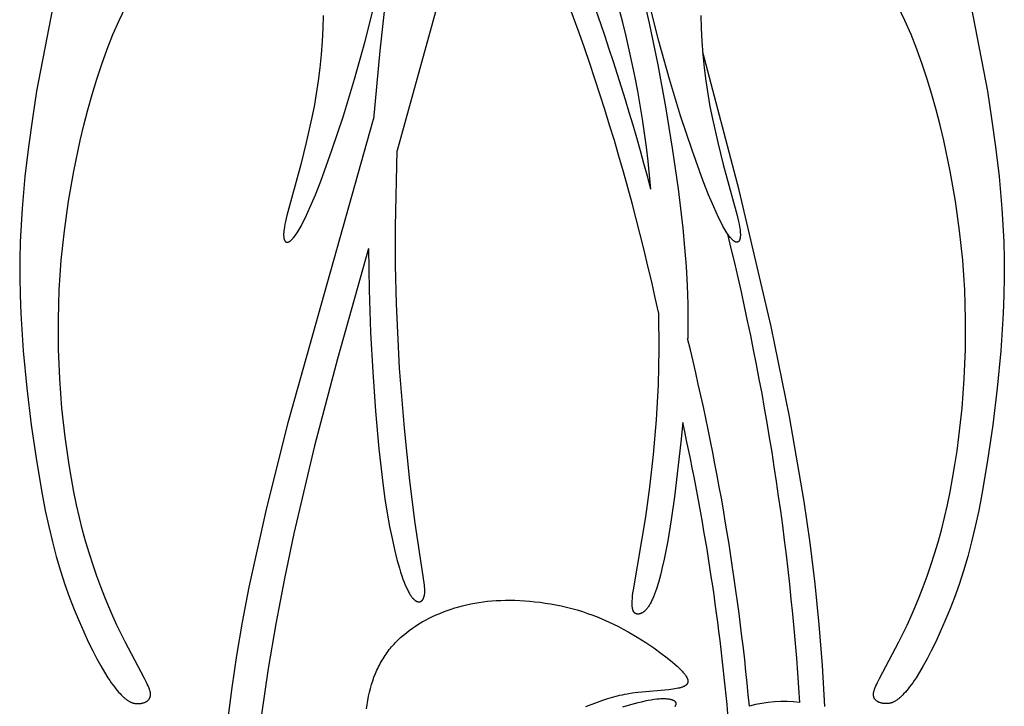
# Model space of a CAD drawing. Extents: x -94 to 287, y 0 to 272.
# Drawn here: x -17 to 17, y 68 to 92 of the extents above; entities that cross this region are included whole.
import ezdxf

# ---------------------------------------------------------------- set-up
doc = ezdxf.new("R2010")
doc.units = 0
doc.header["$MEASUREMENT"] = 0
doc.layers.add('LAYER_1', color=7, linetype='Continuous', true_color=0xffffff)

msp = doc.modelspace()

# ---------------------------------------------------------------- linework, layer by layer
at = {"layer": 'LAYER_1', "color": 5, "true_color": 0x0000ff}
for points in [[(-1.97, 101.047), (-2.319, 100.18), (-2.642, 99.307), (-2.83, 98.755), (-3.008, 98.201), (-3.175, 97.645), (-3.332, 97.088), (-3.477, 96.53), (-3.612, 95.974), (-3.735, 95.419), (-3.847, 94.866), (-4.04, 93.768), (-4.197, 92.676), (-4.445, 90.482), (-4.658, 88.133)], [(-0.575, 98.324), (-0.776, 97.79), (-0.966, 97.253), (-1.148, 96.709), (-1.322, 96.154), (-1.637, 95.07), (-3.84, 87.057)], [(-14.76, 96.792), (-16.246, 89.088), (-16.393, 88.149), (-16.526, 87.183), (-16.646, 86.154), (-16.745, 85.061), (-16.783, 84.491), (-16.81, 83.907), (-16.826, 83.309), (-16.828, 82.698), (-16.817, 82.075), (-16.791, 81.442), (-16.706, 80.16), (-16.581, 78.876), (-16.429, 77.614), (-16.255, 76.394), (-16.058, 75.228), (-15.949, 74.667), (-15.831, 74.122), (-15.705, 73.595), (-15.569, 73.087), (-15.424, 72.597), (-15.271, 72.129), (-15.112, 71.683), (-14.95, 71.261), (-14.787, 70.865), (-14.625, 70.497), (-14.468, 70.157), (-14.316, 69.849), (-14.173, 69.572), (-14.038, 69.325), (-13.911, 69.107), (-13.791, 68.915), (-13.733, 68.828), (-13.678, 68.748), (-13.624, 68.672), (-13.572, 68.603), (-13.521, 68.538), (-13.472, 68.478), (-13.424, 68.423), (-13.378, 68.372), (-13.334, 68.325), (-13.29, 68.282), (-13.248, 68.243), (-13.227, 68.225), (-13.207, 68.208), (-13.187, 68.192), (-13.167, 68.176), (-13.147, 68.162), (-13.128, 68.148), (-13.108, 68.135), (-13.089, 68.123), (-13.07, 68.112), (-13.052, 68.102), (-13.033, 68.092), (-13.014, 68.083), (-12.996, 68.075), (-12.978, 68.067), (-12.959, 68.06), (-12.941, 68.054), (-12.923, 68.049), (-12.905, 68.044), (-12.887, 68.04), (-12.869, 68.036), (-12.851, 68.033), (-12.833, 68.031), (-12.815, 68.029), (-12.797, 68.028), (-12.779, 68.027), (-12.761, 68.027), (-12.743, 68.027), (-12.725, 68.028), (-12.706, 68.029), (-12.688, 68.031), (-12.67, 68.033), (-12.652, 68.036), (-12.634, 68.039), (-12.616, 68.043), (-12.599, 68.047), (-12.582, 68.052), (-12.565, 68.057), (-12.548, 68.063), (-12.532, 68.069), (-12.524, 68.072), (-12.516, 68.076), (-12.508, 68.079), (-12.5, 68.083), (-12.492, 68.087), (-12.485, 68.091), (-12.477, 68.095), (-12.47, 68.099), (-12.463, 68.104), (-12.456, 68.108), (-12.449, 68.113), (-12.443, 68.118), (-12.436, 68.123), (-12.429, 68.128), (-12.423, 68.133), (-12.417, 68.138), (-12.411, 68.143), (-12.405, 68.149), (-12.4, 68.155), (-12.394, 68.16), (-12.389, 68.166), (-12.384, 68.172), (-12.379, 68.178), (-12.374, 68.185), (-12.37, 68.191), (-12.366, 68.198), (-12.361, 68.205), (-12.358, 68.211), (-12.354, 68.218), (-12.35, 68.225), (-12.347, 68.233), (-12.344, 68.24), (-12.342, 68.248), (-12.339, 68.255), (-12.337, 68.263), (-12.335, 68.271), (-12.333, 68.279), (-12.331, 68.287), (-12.33, 68.295), (-12.329, 68.304), (-12.328, 68.312), (-12.328, 68.321), (-12.327, 68.33), (-12.327, 68.339), (-12.328, 68.348), (-12.328, 68.357), (-12.329, 68.367), (-12.33, 68.376), (-12.331, 68.386), (-12.332, 68.396), (-12.334, 68.406), (-12.336, 68.417), (-12.338, 68.427), (-12.341, 68.438), (-12.346, 68.46), (-12.353, 68.483), (-12.36, 68.506), (-12.369, 68.53), (-12.378, 68.556), (-12.388, 68.582), (-12.411, 68.637), (-12.438, 68.695), (-12.468, 68.758), (-12.539, 68.896), (-13.204, 70.15), (-13.482, 70.721), (-13.624, 71.031), (-13.766, 71.356), (-13.905, 71.694), (-14.042, 72.045), (-14.175, 72.41), (-14.304, 72.788), (-14.429, 73.178), (-14.549, 73.581), (-14.663, 73.997), (-14.77, 74.424), (-14.871, 74.863), (-14.965, 75.314), (-15.052, 75.774), (-15.132, 76.244), (-15.269, 77.207), (-15.376, 78.195), (-15.45, 79.201), (-15.491, 80.219), (-15.499, 80.73), (-15.497, 81.242), (-15.487, 81.753), (-15.467, 82.262), (-15.437, 82.769), (-15.397, 83.276), (-15.349, 83.781), (-15.29, 84.288), (-15.146, 85.307), (-14.964, 86.341), (-14.745, 87.394), (-14.621, 87.924), (-14.485, 88.454), (-14.338, 88.983), (-14.178, 89.507), (-14.006, 90.025), (-13.82, 90.536), (-13.62, 91.037), (-13.407, 91.527), (-13.18, 92.004)], [(14.971, 96.792), (16.457, 89.088), (16.604, 88.149), (16.737, 87.183), (16.857, 86.154), (16.956, 85.061), (16.994, 84.491), (17.021, 83.907), (17.037, 83.309), (17.039, 82.698), (17.028, 82.075), (17.002, 81.442), (16.917, 80.16), (16.792, 78.876), (16.64, 77.614), (16.466, 76.394), (16.269, 75.228), (16.16, 74.667), (16.042, 74.122), (15.916, 73.595), (15.78, 73.087), (15.635, 72.597), (15.482, 72.129), (15.323, 71.683), (15.161, 71.261), (14.998, 70.865), (14.836, 70.497), (14.679, 70.157), (14.527, 69.849), (14.384, 69.572), (14.249, 69.325), (14.122, 69.107), (14.002, 68.915), (13.944, 68.828), (13.889, 68.748), (13.835, 68.672), (13.783, 68.603), (13.732, 68.538), (13.683, 68.478), (13.635, 68.423), (13.589, 68.372), (13.545, 68.325), (13.501, 68.282), (13.459, 68.243), (13.438, 68.225), (13.418, 68.208), (13.398, 68.192), (13.378, 68.176), (13.358, 68.162), (13.339, 68.148), (13.319, 68.135), (13.3, 68.123), (13.281, 68.112), (13.262, 68.102), (13.244, 68.092), (13.225, 68.083), (13.207, 68.075), (13.189, 68.067), (13.17, 68.06), (13.152, 68.054), (13.134, 68.049), (13.116, 68.044), (13.098, 68.04), (13.08, 68.036), (13.062, 68.033), (13.044, 68.031), (13.026, 68.029), (13.008, 68.028), (12.99, 68.027), (12.972, 68.027), (12.954, 68.027), (12.936, 68.028), (12.917, 68.029), (12.899, 68.031), (12.881, 68.033), (12.863, 68.036), (12.845, 68.039), (12.827, 68.043), (12.81, 68.047), (12.793, 68.052), (12.776, 68.057), (12.759, 68.063), (12.742, 68.069), (12.734, 68.072), (12.726, 68.076), (12.719, 68.079), (12.711, 68.083), (12.703, 68.087), (12.696, 68.091), (12.688, 68.095), (12.681, 68.099), (12.674, 68.104), (12.667, 68.108), (12.66, 68.113), (12.653, 68.118), (12.647, 68.123), (12.64, 68.128), (12.634, 68.133), (12.628, 68.138), (12.622, 68.143), (12.616, 68.149), (12.611, 68.155), (12.605, 68.16), (12.6, 68.166), (12.595, 68.172), (12.59, 68.178), (12.585, 68.185), (12.581, 68.191), (12.576, 68.198), (12.572, 68.205), (12.569, 68.211), (12.565, 68.218), (12.561, 68.225), (12.558, 68.233), (12.555, 68.24), (12.552, 68.248), (12.55, 68.255), (12.548, 68.263), (12.546, 68.271), (12.544, 68.279), (12.542, 68.287), (12.541, 68.295), (12.54, 68.304), (12.539, 68.312), (12.539, 68.321), (12.538, 68.33), (12.538, 68.339), (12.538, 68.348), (12.539, 68.357), (12.54, 68.367), (12.541, 68.376), (12.542, 68.386), (12.543, 68.396), (12.545, 68.406), (12.547, 68.417), (12.549, 68.427), (12.552, 68.438), (12.557, 68.46), (12.564, 68.483), (12.571, 68.506), (12.58, 68.53), (12.589, 68.556), (12.599, 68.582), (12.622, 68.637), (12.649, 68.695), (12.679, 68.758), (12.75, 68.896), (13.415, 70.15), (13.693, 70.721), (13.835, 71.031), (13.976, 71.356), (14.116, 71.694), (14.253, 72.045), (14.386, 72.41), (14.515, 72.788), (14.64, 73.178), (14.76, 73.581), (14.874, 73.997), (14.981, 74.424), (15.082, 74.863), (15.176, 75.314), (15.263, 75.774), (15.343, 76.244), (15.415, 76.721), (15.48, 77.207), (15.586, 78.195), (15.661, 79.201), (15.702, 80.219), (15.71, 80.73), (15.708, 81.242), (15.698, 81.753), (15.678, 82.262), (15.648, 82.769), (15.608, 83.276), (15.559, 83.781), (15.501, 84.288), (15.356, 85.307), (15.175, 86.341), (14.956, 87.394), (14.832, 87.924), (14.696, 88.454), (14.549, 88.983), (14.389, 89.507), (14.217, 90.025), (14.031, 90.536), (13.831, 91.037), (13.617, 91.527), (13.39, 92.004)], [(-6.389, 91.697), (-6.403, 91.257), (-6.428, 90.807), (-6.463, 90.353), (-6.509, 89.898), (-6.564, 89.445), (-6.63, 88.999), (-6.705, 88.561), (-6.787, 88.135), (-6.969, 87.322), (-7.159, 86.573), (-7.64, 84.82), (-7.689, 84.609), (-7.708, 84.513), (-7.725, 84.423), (-7.737, 84.339), (-7.742, 84.3), (-7.745, 84.262), (-7.748, 84.225), (-7.75, 84.191), (-7.75, 84.158), (-7.75, 84.142), (-7.75, 84.126), (-7.749, 84.111), (-7.748, 84.096), (-7.747, 84.082), (-7.745, 84.068), (-7.743, 84.055), (-7.741, 84.042), (-7.739, 84.03), (-7.736, 84.018), (-7.733, 84.006), (-7.731, 84.001), (-7.73, 83.995), (-7.728, 83.99), (-7.726, 83.985), (-7.724, 83.98), (-7.722, 83.975), (-7.72, 83.97), (-7.718, 83.965), (-7.716, 83.961), (-7.714, 83.957), (-7.712, 83.952), (-7.709, 83.948), (-7.707, 83.944), (-7.704, 83.941), (-7.702, 83.937), (-7.699, 83.934), (-7.697, 83.93), (-7.695, 83.929), (-7.694, 83.927), (-7.692, 83.925), (-7.691, 83.924), (-7.69, 83.922), (-7.688, 83.921), (-7.687, 83.92), (-7.685, 83.918), (-7.684, 83.917), (-7.682, 83.916), (-7.68, 83.915), (-7.679, 83.913), (-7.677, 83.912), (-7.676, 83.911), (-7.674, 83.91), (-7.672, 83.909), (-7.671, 83.908), (-7.669, 83.907), (-7.667, 83.906), (-7.666, 83.905), (-7.664, 83.904), (-7.662, 83.904), (-7.661, 83.903), (-7.659, 83.902), (-7.657, 83.901), (-7.655, 83.901), (-7.653, 83.9), (-7.652, 83.9), (-7.65, 83.899), (-7.648, 83.899), (-7.646, 83.898), (-7.644, 83.898), (-7.642, 83.898), (-7.64, 83.897), (-7.638, 83.897), (-7.636, 83.897), (-7.634, 83.897), (-7.632, 83.897), (-7.63, 83.897), (-7.628, 83.897), (-7.626, 83.897), (-7.624, 83.897), (-7.622, 83.897), (-7.62, 83.897), (-7.618, 83.897), (-7.615, 83.897), (-7.613, 83.898), (-7.611, 83.898), (-7.609, 83.898), (-7.607, 83.899), (-7.605, 83.899), (-7.602, 83.9), (-7.598, 83.901), (-7.593, 83.902), (-7.588, 83.904), (-7.584, 83.905), (-7.579, 83.907), (-7.574, 83.909), (-7.569, 83.912), (-7.564, 83.914), (-7.559, 83.917), (-7.554, 83.92), (-7.549, 83.923), (-7.543, 83.926), (-7.538, 83.93), (-7.532, 83.933), (-7.527, 83.937), (-7.521, 83.941), (-7.516, 83.946), (-7.504, 83.955), (-7.493, 83.965), (-7.481, 83.976), (-7.468, 83.988), (-7.456, 84), (-7.443, 84.014), (-7.43, 84.028), (-7.417, 84.043), (-7.403, 84.06), (-7.375, 84.095), (-7.346, 84.134), (-7.316, 84.177), (-7.285, 84.224), (-7.253, 84.275), (-7.22, 84.33), (-7.15, 84.453), (-7.077, 84.593), (-7, 84.75), (-6.835, 85.111), (-6.659, 85.53), (-6.473, 85.999), (-6.086, 87.062), (-5.692, 88.248), (-5.309, 89.509), (-4.943, 90.816), (-4.275, 93.471)], [(6.6, 91.697), (6.614, 91.257), (6.639, 90.807), (6.674, 90.353), (6.72, 89.898), (6.775, 89.445), (6.841, 88.999), (6.916, 88.561), (6.998, 88.135), (7.18, 87.322), (7.37, 86.573), (7.851, 84.82), (7.9, 84.609), (7.919, 84.513), (7.935, 84.423), (7.948, 84.339), (7.953, 84.3), (7.956, 84.262), (7.959, 84.225), (7.961, 84.191), (7.961, 84.158), (7.961, 84.142), (7.96, 84.126), (7.96, 84.111), (7.959, 84.096), (7.958, 84.082), (7.956, 84.068), (7.954, 84.055), (7.952, 84.042), (7.95, 84.03), (7.947, 84.018), (7.944, 84.006), (7.942, 84.001), (7.941, 83.995), (7.939, 83.99), (7.937, 83.985), (7.935, 83.98), (7.933, 83.975), (7.931, 83.97), (7.929, 83.965), (7.927, 83.961), (7.925, 83.957), (7.923, 83.952), (7.92, 83.948), (7.918, 83.944), (7.915, 83.941), (7.913, 83.937), (7.91, 83.934), (7.907, 83.93), (7.906, 83.929), (7.905, 83.927), (7.903, 83.925), (7.902, 83.924), (7.9, 83.922), (7.899, 83.921), (7.897, 83.92), (7.896, 83.918), (7.894, 83.917), (7.893, 83.916), (7.891, 83.915), (7.89, 83.913), (7.888, 83.912), (7.887, 83.911), (7.885, 83.91), (7.883, 83.909), (7.882, 83.908), (7.88, 83.907), (7.878, 83.906), (7.877, 83.905), (7.875, 83.904), (7.873, 83.904), (7.871, 83.903), (7.87, 83.902), (7.868, 83.901), (7.866, 83.901), (7.864, 83.9), (7.862, 83.9), (7.861, 83.899), (7.859, 83.899), (7.857, 83.898), (7.855, 83.898), (7.853, 83.898), (7.851, 83.897), (7.849, 83.897), (7.847, 83.897), (7.845, 83.897), (7.843, 83.897), (7.841, 83.897), (7.839, 83.897), (7.837, 83.897), (7.835, 83.897), (7.833, 83.897), (7.831, 83.897), (7.829, 83.897), (7.826, 83.897), (7.824, 83.898), (7.822, 83.898), (7.82, 83.898), (7.818, 83.899), (7.815, 83.899), (7.813, 83.9), (7.809, 83.901), (7.804, 83.902), (7.799, 83.904), (7.795, 83.905), (7.79, 83.907), (7.785, 83.909), (7.78, 83.912), (7.775, 83.914), (7.77, 83.917), (7.765, 83.92), (7.759, 83.923), (7.754, 83.926), (7.749, 83.93), (7.743, 83.933), (7.738, 83.937), (7.732, 83.941), (7.727, 83.946), (7.715, 83.955), (7.704, 83.965), (7.692, 83.976), (7.679, 83.988), (7.667, 84), (7.654, 84.014), (7.641, 84.028), (7.628, 84.043), (7.614, 84.06), (7.586, 84.095), (7.557, 84.134), (7.527, 84.177), (7.496, 84.224), (7.464, 84.275), (7.431, 84.33), (7.361, 84.453), (7.288, 84.593), (7.21, 84.75), (7.046, 85.111), (6.869, 85.53), (6.684, 85.999), (6.297, 87.062), (5.903, 88.248), (5.52, 89.509), (5.154, 90.816), (4.486, 93.471)], [(4.66, 92.135), (4.824, 91.434), (5.124, 90.003), (5.388, 88.559), (5.619, 87.13), (5.818, 85.738), (5.978, 84.384), (6.04, 83.72), (6.091, 83.062), (6.127, 82.412), (6.148, 81.767), (6.154, 81.17), (6.148, 80.58)], [(10.863, 67.933), (10.783, 69.343), (10.673, 70.749), (10.531, 72.15), (10.358, 73.556), (10.154, 74.976), (9.65, 77.9), (9.016, 81), (7.921, 85.689), (6.667, 90.43)], [(-9.657, 67.513), (-9.522, 68.588), (-9.359, 69.688), (-9.165, 70.83), (-8.936, 72.028), (-8.356, 74.656), (-7.591, 77.701), (-4.658, 88.133)], [(-4.826, 83.68), (-4.808, 82.26), (-4.758, 80.794), (-4.687, 79.435), (-4.592, 78.085), (-4.476, 76.795), (-4.34, 75.613), (-4.266, 75.076), (-4.187, 74.579), (-4.106, 74.121), (-4.022, 73.703), (-3.938, 73.323), (-3.853, 72.984), (-3.769, 72.684), (-3.728, 72.549), (-3.686, 72.423), (-3.646, 72.308), (-3.606, 72.202), (-3.567, 72.106), (-3.528, 72.018), (-3.49, 71.939), (-3.471, 71.902), (-3.453, 71.868), (-3.435, 71.835), (-3.416, 71.805), (-3.399, 71.776), (-3.381, 71.749), (-3.363, 71.724), (-3.346, 71.701), (-3.329, 71.679), (-3.312, 71.659), (-3.304, 71.65), (-3.296, 71.641), (-3.287, 71.632), (-3.279, 71.624), (-3.271, 71.616), (-3.263, 71.609), (-3.255, 71.602), (-3.247, 71.595), (-3.239, 71.589), (-3.232, 71.583), (-3.224, 71.577), (-3.216, 71.572), (-3.209, 71.567), (-3.201, 71.562), (-3.194, 71.558), (-3.186, 71.554), (-3.179, 71.55), (-3.172, 71.547), (-3.165, 71.544), (-3.157, 71.541), (-3.15, 71.539), (-3.147, 71.538), (-3.143, 71.537), (-3.14, 71.536), (-3.137, 71.535), (-3.133, 71.534), (-3.13, 71.534), (-3.126, 71.533), (-3.123, 71.532), (-3.12, 71.532), (-3.116, 71.531), (-3.113, 71.531), (-3.11, 71.53), (-3.106, 71.53), (-3.103, 71.53), (-3.1, 71.53), (-3.097, 71.53), (-3.093, 71.53), (-3.09, 71.53), (-3.087, 71.53), (-3.084, 71.53), (-3.081, 71.53), (-3.078, 71.531), (-3.075, 71.531), (-3.071, 71.532), (-3.068, 71.532), (-3.065, 71.533), (-3.062, 71.533), (-3.059, 71.534), (-3.056, 71.535), (-3.053, 71.536), (-3.051, 71.537), (-3.048, 71.538), (-3.045, 71.539), (-3.042, 71.54), (-3.039, 71.541), (-3.036, 71.542), (-3.033, 71.543), (-3.031, 71.545), (-3.028, 71.546), (-3.025, 71.548), (-3.023, 71.549), (-3.02, 71.551), (-3.017, 71.553), (-3.015, 71.554), (-3.012, 71.556), (-3.009, 71.558), (-3.007, 71.56), (-3.004, 71.562), (-3.002, 71.564), (-2.999, 71.566), (-2.997, 71.568), (-2.994, 71.57), (-2.992, 71.572), (-2.99, 71.575), (-2.987, 71.577), (-2.985, 71.58), (-2.98, 71.585), (-2.976, 71.59), (-2.971, 71.595), (-2.967, 71.601), (-2.963, 71.607), (-2.959, 71.613), (-2.955, 71.62), (-2.951, 71.626), (-2.947, 71.633), (-2.944, 71.64), (-2.94, 71.648), (-2.937, 71.655), (-2.934, 71.663), (-2.93, 71.671), (-2.927, 71.679), (-2.924, 71.687), (-2.922, 71.696), (-2.919, 71.705), (-2.916, 71.714), (-2.914, 71.723), (-2.912, 71.732), (-2.908, 71.751), (-2.904, 71.772), (-2.901, 71.792), (-2.898, 71.814), (-2.896, 71.836), (-2.895, 71.86), (-2.894, 71.883), (-2.893, 71.908), (-2.894, 71.933), (-2.894, 71.959), (-2.896, 71.986), (-2.901, 72.043), (-2.908, 72.106), (-2.918, 72.177), (-3.227, 74.239), (-3.405, 75.691), (-3.593, 77.505), (-3.759, 79.57), (-3.871, 81.775), (-3.9, 83.107), (-3.903, 84.438), (-3.84, 87.057)], [(-4.826, 83.68), (-5.901, 79.892), (-6.688, 76.897), (-7.396, 73.876), (-7.722, 72.329), (-8.021, 70.775), (-8.284, 69.234), (-8.504, 67.733), (-8.583, 67.102)], [(5.977, 77.694), (5.912, 77.016), (5.697, 75.144), (5.584, 74.347), (5.464, 73.632), (5.339, 72.995), (5.274, 72.707), (5.208, 72.441), (5.141, 72.199), (5.074, 71.981), (5.04, 71.881), (5.006, 71.788), (4.972, 71.702), (4.938, 71.623), (4.921, 71.586), (4.904, 71.55), (4.887, 71.516), (4.87, 71.484), (4.853, 71.454), (4.836, 71.425), (4.819, 71.397), (4.802, 71.371), (4.785, 71.347), (4.769, 71.324), (4.752, 71.302), (4.736, 71.282), (4.719, 71.263), (4.703, 71.245), (4.687, 71.229), (4.679, 71.221), (4.671, 71.213), (4.663, 71.206), (4.655, 71.199), (4.647, 71.193), (4.639, 71.186), (4.631, 71.18), (4.623, 71.175), (4.615, 71.169), (4.608, 71.164), (4.6, 71.159), (4.592, 71.154), (4.585, 71.15), (4.577, 71.146), (4.569, 71.142), (4.562, 71.138), (4.554, 71.135), (4.547, 71.132), (4.54, 71.129), (4.532, 71.126), (4.525, 71.123), (4.518, 71.121), (4.511, 71.119), (4.503, 71.117), (4.496, 71.115), (4.489, 71.114), (4.482, 71.112), (4.476, 71.111), (4.469, 71.11), (4.462, 71.11), (4.455, 71.109), (4.448, 71.109), (4.442, 71.108), (4.435, 71.108), (4.429, 71.108), (4.422, 71.109), (4.416, 71.109), (4.41, 71.11), (4.404, 71.11), (4.397, 71.111), (4.391, 71.112), (4.388, 71.113), (4.385, 71.114), (4.382, 71.115), (4.379, 71.115), (4.377, 71.116), (4.374, 71.117), (4.371, 71.118), (4.368, 71.119), (4.365, 71.12), (4.362, 71.122), (4.359, 71.123), (4.357, 71.124), (4.354, 71.126), (4.351, 71.127), (4.349, 71.128), (4.346, 71.13), (4.343, 71.132), (4.341, 71.133), (4.338, 71.135), (4.335, 71.137), (4.333, 71.139), (4.33, 71.141), (4.328, 71.143), (4.325, 71.145), (4.323, 71.147), (4.321, 71.149), (4.318, 71.151), (4.316, 71.154), (4.314, 71.156), (4.311, 71.159), (4.309, 71.161), (4.307, 71.164), (4.305, 71.167), (4.302, 71.17), (4.3, 71.173), (4.298, 71.176), (4.296, 71.179), (4.294, 71.182), (4.292, 71.185), (4.29, 71.189), (4.288, 71.192), (4.286, 71.196), (4.282, 71.203), (4.279, 71.211), (4.275, 71.219), (4.272, 71.227), (4.269, 71.236), (4.266, 71.245), (4.263, 71.254), (4.26, 71.264), (4.257, 71.275), (4.255, 71.286), (4.253, 71.297), (4.251, 71.308), (4.249, 71.32), (4.247, 71.333), (4.244, 71.359), (4.241, 71.387), (4.24, 71.417), (4.239, 71.449), (4.238, 71.483), (4.239, 71.519), (4.24, 71.557), (4.245, 71.64), (4.254, 71.732), (4.266, 71.833), (4.281, 71.943), (4.708, 74.449), (4.849, 75.473), (4.975, 76.597), (5.077, 77.783), (5.143, 78.995), (5.161, 79.611), (5.167, 80.224), (5.152, 81.442)], [(-4.901, 67.851), (-4.881, 67.996), (-4.858, 68.14), (-4.831, 68.28), (-4.8, 68.418), (-4.766, 68.552), (-4.728, 68.683), (-4.687, 68.812), (-4.642, 68.937), (-4.594, 69.06), (-4.542, 69.179), (-4.514, 69.238), (-4.486, 69.296), (-4.457, 69.353), (-4.427, 69.409), (-4.396, 69.465), (-4.364, 69.52), (-4.331, 69.574), (-4.297, 69.628), (-4.262, 69.681), (-4.227, 69.733), (-4.19, 69.784), (-4.153, 69.835), (-4.114, 69.884), (-4.075, 69.934), (-4.034, 69.982), (-3.993, 70.03), (-3.951, 70.077), (-3.908, 70.123), (-3.863, 70.169), (-3.818, 70.214), (-3.772, 70.258), (-3.725, 70.301), (-3.629, 70.386), (-3.529, 70.468), (-3.426, 70.547), (-3.32, 70.624), (-3.211, 70.697), (-3.099, 70.768), (-2.984, 70.836), (-2.867, 70.9), (-2.748, 70.963), (-2.627, 71.022), (-2.503, 71.078), (-2.378, 71.132), (-2.251, 71.183), (-2.122, 71.231), (-1.992, 71.276), (-1.86, 71.318), (-1.727, 71.357), (-1.592, 71.394), (-1.455, 71.427), (-1.316, 71.457), (-1.175, 71.484), (-1.032, 71.508), (-0.887, 71.529), (-0.739, 71.547), (-0.589, 71.561), (-0.436, 71.572), (-0.28, 71.58), (-0.121, 71.584), (0.04, 71.585), (0.205, 71.582), (0.373, 71.575), (0.544, 71.565), (0.717, 71.552), (0.892, 71.534), (1.07, 71.513), (1.249, 71.488), (1.43, 71.458), (1.612, 71.425), (1.794, 71.387), (1.977, 71.345), (2.16, 71.299), (2.343, 71.248), (2.526, 71.192), (2.708, 71.132), (2.888, 71.067), (3.068, 70.998), (3.246, 70.923), (3.422, 70.845), (3.595, 70.762), (3.765, 70.676), (3.933, 70.588), (4.096, 70.497), (4.411, 70.312), (4.706, 70.125), (4.979, 69.941), (5.226, 69.765), (5.443, 69.6), (5.63, 69.45), (5.711, 69.381), (5.785, 69.315), (5.851, 69.253), (5.911, 69.195), (5.938, 69.167), (5.963, 69.14), (5.987, 69.113), (6.009, 69.088), (6.029, 69.063), (6.048, 69.039), (6.065, 69.016), (6.081, 68.993), (6.088, 68.982), (6.095, 68.971), (6.102, 68.961), (6.108, 68.95), (6.113, 68.94), (6.119, 68.93), (6.124, 68.92), (6.128, 68.91), (6.133, 68.9), (6.136, 68.891), (6.14, 68.881), (6.143, 68.872), (6.146, 68.863), (6.148, 68.854), (6.151, 68.845), (6.152, 68.837), (6.153, 68.833), (6.154, 68.828), (6.154, 68.824), (6.155, 68.82), (6.155, 68.816), (6.156, 68.812), (6.156, 68.808), (6.156, 68.804), (6.156, 68.8), (6.156, 68.796), (6.156, 68.792), (6.156, 68.789), (6.156, 68.785), (6.156, 68.781), (6.155, 68.777), (6.155, 68.773), (6.154, 68.77), (6.154, 68.766), (6.153, 68.763), (6.152, 68.759), (6.151, 68.755), (6.15, 68.752), (6.149, 68.748), (6.148, 68.745), (6.147, 68.742), (6.146, 68.738), (6.145, 68.735), (6.143, 68.732), (6.142, 68.728), (6.14, 68.725), (6.139, 68.722), (6.137, 68.719), (6.135, 68.715), (6.133, 68.712), (6.131, 68.709), (6.129, 68.706), (6.127, 68.703), (6.125, 68.7), (6.123, 68.697), (6.121, 68.694), (6.118, 68.691), (6.116, 68.688), (6.113, 68.685), (6.111, 68.683), (6.108, 68.68), (6.105, 68.677), (6.102, 68.674), (6.099, 68.671), (6.093, 68.666), (6.087, 68.661), (6.08, 68.655), (6.073, 68.65), (6.066, 68.645), (6.059, 68.641), (6.051, 68.636), (6.043, 68.631), (6.035, 68.626), (6.026, 68.622), (6.017, 68.618), (6.008, 68.613), (5.998, 68.609), (5.989, 68.605), (5.968, 68.597), (5.947, 68.589), (5.924, 68.582), (5.901, 68.575), (5.876, 68.568), (5.85, 68.561), (5.823, 68.555), (5.766, 68.543), (5.705, 68.532), (5.64, 68.522), (5.498, 68.504), (4.431, 68.406), (4.244, 68.383), (4.064, 68.356), (3.976, 68.34), (3.89, 68.324), (3.806, 68.305), (3.722, 68.286), (3.555, 68.242), (3.387, 68.192), (3.214, 68.136), (3.032, 68.072), (2.629, 67.92)], [(5.715, 67.934), (5.719, 67.94), (5.724, 67.946), (5.728, 67.953), (5.732, 67.959), (5.735, 67.965), (5.739, 67.971), (5.742, 67.977), (5.743, 67.98), (5.744, 67.983), (5.746, 67.986), (5.747, 67.989), (5.748, 67.992), (5.749, 67.995), (5.75, 67.998), (5.751, 68.001), (5.752, 68.004), (5.752, 68.006), (5.753, 68.009), (5.754, 68.012), (5.754, 68.015), (5.754, 68.018), (5.755, 68.02), (5.755, 68.023), (5.755, 68.026), (5.755, 68.029), (5.755, 68.031), (5.755, 68.034), (5.755, 68.037), (5.754, 68.04), (5.754, 68.042), (5.754, 68.045), (5.753, 68.047), (5.752, 68.05), (5.752, 68.053), (5.751, 68.055), (5.75, 68.058), (5.749, 68.06), (5.748, 68.063), (5.746, 68.066), (5.745, 68.068), (5.744, 68.071), (5.742, 68.073), (5.741, 68.076), (5.739, 68.078), (5.737, 68.081), (5.735, 68.083), (5.733, 68.085), (5.731, 68.088), (5.729, 68.09), (5.727, 68.093), (5.725, 68.095), (5.722, 68.097), (5.72, 68.1), (5.717, 68.102), (5.714, 68.104), (5.711, 68.106), (5.708, 68.109), (5.705, 68.111), (5.702, 68.113), (5.699, 68.115), (5.696, 68.117), (5.689, 68.122), (5.682, 68.126), (5.674, 68.13), (5.666, 68.134), (5.658, 68.137), (5.649, 68.141), (5.64, 68.145), (5.631, 68.148), (5.621, 68.152), (5.611, 68.155), (5.6, 68.158), (5.589, 68.161), (5.578, 68.164), (5.566, 68.167), (5.541, 68.172), (5.515, 68.176), (5.487, 68.18), (5.458, 68.183), (5.428, 68.186), (5.395, 68.188), (5.362, 68.189), (5.326, 68.19), (5.29, 68.189), (5.251, 68.188), (5.212, 68.187), (5.17, 68.184), (5.083, 68.176), (4.989, 68.165), (4.89, 68.15), (4.784, 68.131), (4.673, 68.108), (4.556, 68.082), (4.435, 68.052), (4.179, 67.984), (3.911, 67.904)]]:
    msp.add_lwpolyline(points, dxfattribs=at)
for centre, radius, start, end in [((-31.446, 82.536), 36.468, 5.0119, 29.3817), ((-71.673, 65.571), 79.163, 14.7475, 25.3263), ((-70.354, 65.241), 77.225, 12.11062, 25.36607), ((-81.088, 62.285), 91.279, 3.63114, 13.87588), ((-78.504, 59.854), 87.152, 5.3226, 13.75797), ((-71.831, 60.498), 79.686, 5.17007, 12.46211), ((9.459, 63.694), 4.407, 82.8407, 105.6153)]:
    msp.add_arc(centre, radius, start, end, dxfattribs=at)

doc.saveas('drawing.dxf')
